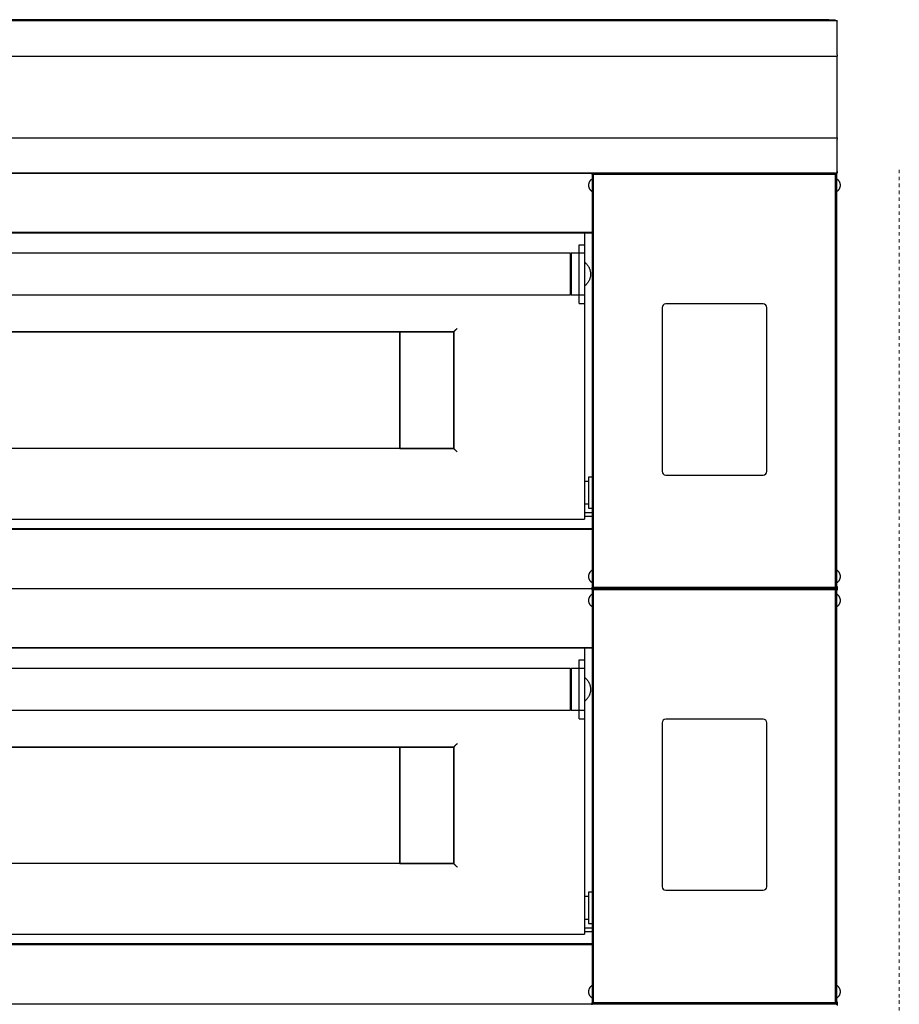
# Model space of a CAD drawing. Units: inches. Extents: x -1 to 195, y -6 to 164.
# Drawn here: x 41 to 73, y 33 to 69 of the extents above; entities that cross this region are included whole.
import ezdxf

# ---------------------------------------------------------------- set-up
doc = ezdxf.new("R2010")
doc.units = ezdxf.units.IN
doc.header["$MEASUREMENT"] = 0
doc.linetypes.add('Dash', pattern=[0.25, 0.125, -0.125])
doc.layers.add('250', color=2, linetype='Continuous')
doc.layers.add('256', color=1, linetype='Dash')

msp = doc.modelspace()

# ---------------------------------------------------------------- linework, layer by layer
at = {"layer": '250'}
for p, q in [((70.866, 68.64), (1.007, 68.64)), ((70.642, 68.676), (1.229, 68.676)), ((70.642, 68.676), (70.642, 68.64)), ((70.642, 68.676), (70.866, 68.676)), ((70.866, 68.676), (70.866, 68.64)), ((70.937, 68.64), (70.866, 68.64)), ((70.937, 68.64), (70.937, 68.62)), ((70.937, 67.41), (70.937, 68.62)), ((0.937, 67.361), (70.937, 67.361)), ((70.937, 67.41), (70.937, 67.363)), ((70.937, 64.42), (70.937, 67.363)), ((0.937, 64.42), (70.937, 64.42)), ((70.937, 64.42), (70.937, 64.371)), ((70.937, 63.16), (70.937, 64.371)), ((70.937, 63.206), (70.937, 63.141)), ((1.007, 63.141), (70.866, 63.141)), ((1.007, 63.141), (70.866, 63.141)), ((70.852, 63.141), (1.022, 63.141)), ((70.93, 63.097), (62.111, 63.097)), ((62.111, 63.097), (62.111, 48.216)), ((62.144, 63.097), (62.155, 63.097)), ((70.886, 63.097), (62.155, 63.097)), ((62.155, 63.097), (62.155, 48.216)), ((62.155, 48.216), (62.155, 63.097)), ((70.866, 63.141), (70.937, 63.141)), ((70.866, 63.141), (70.937, 63.141)), ((70.886, 48.216), (70.886, 63.097)), ((70.886, 63.097), (70.897, 63.097)), ((70.886, 48.216), (70.886, 63.097)), ((70.93, 48.216), (70.93, 63.097)), ((70.937, 63.16), (70.937, 63.141)), ((70.937, 63.16), (70.937, 63.141)), ((5.749, 61.016), (62.111, 61.016)), ((61.841, 60.986), (6.019, 60.986)), ((55.005, 61.016), (55.005, 60.986)), ((55.534, 60.986), (55.534, 61.016)), ((56.123, 60.986), (56.123, 61.016)), ((61.841, 60.986), (61.841, 60.736)), ((62.111, 60.986), (61.841, 60.986)), ((61.841, 60.736), (61.841, 60.564)), ((61.651, 60.254), (61.651, 60.564)), ((61.651, 60.564), (61.841, 60.564)), ((61.841, 60.564), (61.841, 60.254)), ((61.321, 60.254), (6.539, 60.254)), ((61.336, 60.223), (61.321, 60.254)), ((61.321, 60.254), (61.321, 58.754)), ((61.352, 60.254), (61.336, 60.223)), ((61.336, 60.223), (61.336, 58.786)), ((61.635, 60.254), (61.352, 60.254)), ((61.352, 60.254), (61.352, 58.754)), ((61.651, 60.223), (61.635, 60.254)), ((61.635, 60.254), (61.635, 58.754)), ((61.841, 60.254), (61.651, 60.254)), ((61.651, 58.754), (61.651, 60.254)), ((61.841, 60.254), (61.841, 58.754)), ((6.539, 58.754), (61.321, 58.754)), ((61.321, 58.754), (61.336, 58.786)), ((61.336, 58.786), (61.352, 58.754)), ((61.352, 58.754), (61.635, 58.754)), ((61.635, 58.754), (61.651, 58.786)), ((61.651, 58.754), (61.841, 58.754)), ((61.651, 58.444), (61.651, 58.754)), ((61.841, 58.754), (61.841, 58.444)), ((61.651, 58.444), (61.841, 58.444)), ((61.841, 58.444), (61.841, 51.422)), ((64.638, 58.302), (64.638, 52.387)), ((64.638, 58.302), (64.638, 52.387)), ((68.278, 58.427), (64.763, 58.427)), ((68.278, 58.427), (64.763, 58.427)), ((68.403, 52.387), (68.403, 58.302)), ((68.403, 52.387), (68.403, 58.302)), ((10.734, 57.424), (57.126, 57.424)), ((55.18, 57.424), (12.68, 57.424)), ((55.18, 53.216), (55.18, 57.429)), ((55.18, 57.424), (55.18, 53.22)), ((57.126, 57.424), (55.18, 57.424)), ((57.126, 57.424), (57.126, 53.22)), ((57.126, 53.22), (57.126, 57.424)), ((57.126, 53.22), (10.734, 53.22)), ((55.18, 53.22), (12.68, 53.22)), ((55.18, 53.22), (57.126, 53.22)), ((62.111, 52.187), (61.986, 52.187)), ((61.986, 52.187), (61.986, 51.062)), ((64.763, 52.262), (68.278, 52.262)), ((64.763, 52.262), (68.278, 52.262)), ((61.986, 52.031), (61.841, 52.031)), ((61.841, 51.422), (61.841, 50.672)), ((61.841, 51.217), (61.986, 51.217)), ((61.841, 50.91), (62.111, 50.91)), ((61.841, 50.774), (62.111, 50.774)), ((61.986, 51.062), (62.111, 51.062)), ((6.019, 50.672), (61.841, 50.672)), ((62.111, 50.327), (5.749, 50.327)), ((62.111, 50.297), (5.749, 50.297)), ((54.07, 50.297), (54.07, 50.327)), ((54.54, 50.327), (54.54, 50.297)), ((54.926, 50.327), (54.926, 50.297)), ((55.005, 50.327), (55.005, 50.297)), ((55.534, 50.297), (55.534, 50.327)), ((56.123, 50.297), (56.123, 50.327)), ((1.007, 48.172), (70.866, 48.172)), ((62.111, 48.216), (70.93, 48.216)), ((70.93, 48.128), (62.111, 48.128)), ((62.111, 48.128), (62.111, 33.247)), ((62.155, 48.216), (62.144, 48.216)), ((62.144, 48.128), (62.155, 48.128)), ((62.155, 48.216), (70.886, 48.216)), ((62.155, 48.172), (70.886, 48.172)), ((70.886, 48.128), (62.155, 48.128)), ((62.155, 48.128), (62.155, 33.247)), ((62.155, 33.247), (62.155, 48.128)), ((70.866, 48.172), (70.937, 48.172)), ((70.897, 48.216), (70.886, 48.216)), ((70.886, 33.247), (70.886, 48.128)), ((70.886, 48.128), (70.897, 48.128)), ((70.886, 33.247), (70.886, 48.128)), ((70.937, 48.172), (70.897, 48.172)), ((70.93, 33.247), (70.93, 48.128)), ((70.937, 48.237), (70.937, 48.172)), ((70.937, 48.191), (70.937, 48.172)), ((70.937, 48.172), (70.937, 48.107)), ((5.749, 46.047), (62.111, 46.047)), ((61.841, 46.017), (6.019, 46.017)), ((55.005, 46.047), (55.005, 46.017)), ((55.534, 46.017), (55.534, 46.047)), ((56.123, 46.017), (56.123, 46.047)), ((61.841, 46.017), (61.841, 45.767)), ((62.111, 46.017), (61.841, 46.017)), ((61.651, 45.285), (61.651, 45.595)), ((61.651, 45.595), (61.841, 45.595)), ((61.841, 45.767), (61.841, 45.595)), ((61.841, 45.595), (61.841, 45.285)), ((61.321, 45.285), (6.539, 45.285)), ((61.336, 45.254), (61.321, 45.285)), ((61.321, 45.285), (61.321, 43.785)), ((61.352, 45.285), (61.336, 45.254)), ((61.336, 45.254), (61.336, 43.817)), ((61.635, 45.285), (61.352, 45.285)), ((61.352, 45.285), (61.352, 43.785)), ((61.651, 45.254), (61.635, 45.285)), ((61.635, 45.285), (61.635, 43.785)), ((61.841, 45.285), (61.651, 45.285)), ((61.651, 43.785), (61.651, 45.285)), ((61.841, 45.285), (61.841, 43.785)), ((6.539, 43.785), (61.321, 43.785)), ((61.321, 43.785), (61.336, 43.817)), ((61.336, 43.817), (61.352, 43.785)), ((61.352, 43.785), (61.635, 43.785)), ((61.635, 43.785), (61.651, 43.817)), ((61.651, 43.785), (61.841, 43.785)), ((61.651, 43.475), (61.651, 43.785)), ((61.841, 43.785), (61.841, 43.475)), ((61.651, 43.475), (61.841, 43.475)), ((61.841, 43.475), (61.841, 36.453)), ((64.638, 43.333), (64.638, 37.418)), ((64.638, 43.333), (64.638, 37.418)), ((68.278, 43.458), (64.763, 43.458)), ((68.278, 43.458), (64.763, 43.458)), ((68.403, 37.418), (68.403, 43.333)), ((68.403, 37.418), (68.403, 43.333)), ((10.734, 42.455), (57.126, 42.455)), ((55.18, 42.455), (12.68, 42.455)), ((55.18, 38.247), (55.18, 42.46)), ((55.18, 42.455), (55.18, 38.251)), ((57.126, 42.455), (55.18, 42.455)), ((57.126, 42.455), (57.126, 38.251)), ((57.126, 38.251), (57.126, 42.455)), ((57.126, 38.251), (10.734, 38.251)), ((55.18, 38.251), (12.68, 38.251)), ((55.18, 38.251), (57.126, 38.251)), ((64.763, 37.293), (68.278, 37.293)), ((64.763, 37.293), (68.278, 37.293)), ((61.986, 37.062), (61.841, 37.062)), ((62.111, 37.218), (61.986, 37.218)), ((61.986, 37.218), (61.986, 36.093)), ((61.841, 36.453), (61.841, 35.703)), ((61.841, 36.248), (61.986, 36.248)), ((61.841, 35.941), (62.111, 35.941)), ((61.986, 36.093), (62.111, 36.093)), ((6.019, 35.703), (61.841, 35.703)), ((61.841, 35.805), (62.111, 35.805)), ((62.111, 35.358), (5.749, 35.358)), ((62.111, 35.328), (5.749, 35.328)), ((54.07, 35.328), (54.07, 35.358)), ((54.54, 35.358), (54.54, 35.328)), ((54.926, 35.358), (54.926, 35.328)), ((55.005, 35.358), (55.005, 35.328)), ((55.534, 35.328), (55.534, 35.358)), ((56.123, 35.328), (56.123, 35.358)), ((1.007, 33.203), (70.866, 33.203)), ((62.111, 33.247), (70.93, 33.247)), ((62.155, 33.247), (62.144, 33.247)), ((62.155, 33.247), (70.886, 33.247)), ((62.155, 33.203), (70.886, 33.203)), ((70.866, 33.203), (70.937, 33.203)), ((70.897, 33.247), (70.886, 33.247)), ((70.937, 33.203), (70.897, 33.203)), ((70.937, 33.268), (70.937, 33.203)), ((70.937, 33.222), (70.937, 33.203)), ((70.937, 33.203), (70.937, 33.138))]:
    msp.add_line(p, q, dxfattribs=at)
at = {"layer": '250', "flags": 128}
for points in [[(61.993, 62.709), (61.993, 62.721), (61.994, 62.732), (61.995, 62.743), (61.997, 62.754), (61.999, 62.765), (62.001, 62.776), (62.004, 62.787), (62.007, 62.798), (62.011, 62.808), (62.015, 62.819), (62.02, 62.829), (62.025, 62.839), (62.03, 62.849), (62.036, 62.859), (62.042, 62.868), (62.049, 62.877), (62.056, 62.886), (62.063, 62.895), (62.07, 62.903), (62.078, 62.911), (62.087, 62.919), (62.095, 62.926), (62.104, 62.933), (62.111, 62.938)], [(70.855, 63.141), (70.858, 63.141), (70.862, 63.141), (70.865, 63.14), (70.869, 63.14)], [(70.855, 63.141), (70.858, 63.141), (70.862, 63.141), (70.865, 63.14), (70.869, 63.14)], [(70.93, 62.938), (70.939, 62.932), (70.948, 62.925), (70.956, 62.917), (70.964, 62.909), (70.972, 62.901), (70.98, 62.893), (70.987, 62.884), (70.994, 62.875), (71, 62.866), (71.006, 62.857), (71.012, 62.847), (71.017, 62.837), (71.022, 62.827), (71.027, 62.817), (71.031, 62.806), (71.034, 62.795), (71.038, 62.785), (71.04, 62.774), (71.043, 62.763), (71.045, 62.752), (71.046, 62.741), (71.047, 62.729), (71.048, 62.718), (71.048, 62.709)], [(62.111, 62.48), (62.102, 62.487), (62.093, 62.494), (62.085, 62.501), (62.077, 62.509), (62.069, 62.517), (62.061, 62.526), (62.054, 62.534), (62.047, 62.543), (62.041, 62.552), (62.035, 62.562), (62.029, 62.572), (62.024, 62.582), (62.019, 62.592), (62.014, 62.602), (62.01, 62.612), (62.006, 62.623), (62.003, 62.634), (62, 62.645), (61.998, 62.656), (61.996, 62.667), (61.995, 62.678), (61.994, 62.689), (61.993, 62.7), (61.993, 62.709)], [(71.048, 62.709), (71.048, 62.698), (71.047, 62.687), (71.046, 62.676), (71.044, 62.664), (71.042, 62.653), (71.04, 62.642), (71.037, 62.632), (71.034, 62.621), (71.03, 62.61), (71.026, 62.6), (71.021, 62.589), (71.016, 62.579), (71.011, 62.569), (71.005, 62.56), (70.999, 62.55), (70.992, 62.541), (70.985, 62.532), (70.978, 62.524), (70.97, 62.515), (70.963, 62.507), (70.954, 62.5), (70.946, 62.492), (70.937, 62.485), (70.93, 62.48)], [(61.841, 59.933), (61.858, 59.92), (61.874, 59.906), (61.89, 59.891), (61.905, 59.876), (61.92, 59.861), (61.934, 59.844), (61.947, 59.828), (61.96, 59.81), (61.972, 59.793), (61.983, 59.775), (61.993, 59.756), (62.003, 59.737), (62.012, 59.717), (62.02, 59.698), (62.027, 59.678), (62.034, 59.657), (62.039, 59.637), (62.044, 59.616), (62.048, 59.595), (62.052, 59.574), (62.054, 59.552), (62.055, 59.531), (62.056, 59.51), (62.056, 59.504)], [(62.056, 59.504), (62.056, 59.483), (62.054, 59.462), (62.052, 59.44), (62.049, 59.419), (62.045, 59.398), (62.041, 59.377), (62.035, 59.357), (62.029, 59.336), (62.022, 59.316), (62.014, 59.296), (62.005, 59.277), (61.996, 59.258), (61.985, 59.239), (61.974, 59.22), (61.963, 59.203), (61.95, 59.185), (61.937, 59.168), (61.923, 59.152), (61.909, 59.136), (61.894, 59.121), (61.878, 59.106), (61.862, 59.092), (61.845, 59.079), (61.841, 59.076)], [(53.928, 50.327), (53.928, 50.312), (53.928, 50.297)], [(53.928, 50.297), (53.928, 50.305), (53.928, 50.327)], [(61.993, 48.604), (61.993, 48.616), (61.994, 48.627), (61.995, 48.638), (61.997, 48.649), (61.999, 48.66), (62.001, 48.671), (62.004, 48.682), (62.007, 48.693), (62.011, 48.703), (62.015, 48.714), (62.02, 48.724), (62.025, 48.734), (62.03, 48.744), (62.036, 48.754), (62.042, 48.763), (62.049, 48.772), (62.056, 48.781), (62.063, 48.79), (62.07, 48.798), (62.078, 48.806), (62.087, 48.814), (62.095, 48.821), (62.104, 48.828), (62.111, 48.833)], [(70.93, 48.833), (70.939, 48.827), (70.948, 48.82), (70.956, 48.812), (70.964, 48.804), (70.972, 48.796), (70.98, 48.788), (70.987, 48.779), (70.994, 48.77), (71, 48.761), (71.006, 48.752), (71.012, 48.742), (71.017, 48.732), (71.022, 48.722), (71.027, 48.712), (71.031, 48.701), (71.034, 48.69), (71.038, 48.68), (71.04, 48.669), (71.043, 48.658), (71.045, 48.647), (71.046, 48.636), (71.047, 48.624), (71.048, 48.613), (71.048, 48.604)], [(62.111, 48.375), (62.102, 48.382), (62.093, 48.389), (62.085, 48.396), (62.077, 48.404), (62.069, 48.412), (62.061, 48.421), (62.054, 48.429), (62.047, 48.438), (62.041, 48.447), (62.035, 48.457), (62.029, 48.467), (62.024, 48.477), (62.019, 48.487), (62.014, 48.497), (62.01, 48.507), (62.006, 48.518), (62.003, 48.529), (62, 48.54), (61.998, 48.551), (61.996, 48.562), (61.995, 48.573), (61.994, 48.584), (61.993, 48.595), (61.993, 48.604)], [(71.048, 48.604), (71.048, 48.593), (71.047, 48.582), (71.046, 48.571), (71.044, 48.559), (71.042, 48.548), (71.04, 48.537), (71.037, 48.527), (71.034, 48.516), (71.03, 48.505), (71.026, 48.495), (71.021, 48.484), (71.016, 48.474), (71.011, 48.464), (71.005, 48.455), (70.999, 48.445), (70.992, 48.436), (70.985, 48.427), (70.978, 48.419), (70.97, 48.41), (70.963, 48.402), (70.954, 48.395), (70.946, 48.387), (70.937, 48.38), (70.93, 48.375)], [(61.993, 47.74), (61.993, 47.752), (61.994, 47.763), (61.995, 47.774), (61.997, 47.785), (61.999, 47.796), (62.001, 47.807), (62.004, 47.818), (62.007, 47.829), (62.011, 47.839), (62.015, 47.85), (62.02, 47.86), (62.025, 47.87), (62.03, 47.88), (62.036, 47.89), (62.042, 47.899), (62.049, 47.908), (62.056, 47.917), (62.063, 47.926), (62.07, 47.934), (62.078, 47.942), (62.087, 47.95), (62.095, 47.957), (62.104, 47.964), (62.111, 47.969)], [(70.855, 48.172), (70.858, 48.172), (70.862, 48.172), (70.865, 48.171), (70.869, 48.171)], [(70.855, 48.172), (70.858, 48.172), (70.862, 48.172), (70.865, 48.171), (70.869, 48.171)], [(70.93, 47.969), (70.939, 47.963), (70.948, 47.956), (70.956, 47.948), (70.964, 47.94), (70.972, 47.932), (70.98, 47.924), (70.987, 47.915), (70.994, 47.906), (71, 47.897), (71.006, 47.888), (71.012, 47.878), (71.017, 47.868), (71.022, 47.858), (71.027, 47.848), (71.031, 47.837), (71.034, 47.826), (71.038, 47.816), (71.04, 47.805), (71.043, 47.794), (71.045, 47.783), (71.046, 47.772), (71.047, 47.76), (71.048, 47.749), (71.048, 47.74)], [(62.111, 47.511), (62.102, 47.518), (62.093, 47.525), (62.085, 47.532), (62.077, 47.54), (62.069, 47.548), (62.061, 47.557), (62.054, 47.565), (62.047, 47.574), (62.041, 47.583), (62.035, 47.593), (62.029, 47.603), (62.024, 47.613), (62.019, 47.623), (62.014, 47.633), (62.01, 47.643), (62.006, 47.654), (62.003, 47.665), (62, 47.676), (61.998, 47.687), (61.996, 47.698), (61.995, 47.709), (61.994, 47.72), (61.993, 47.731), (61.993, 47.74)], [(71.048, 47.74), (71.048, 47.729), (71.047, 47.718), (71.046, 47.707), (71.044, 47.695), (71.042, 47.684), (71.04, 47.673), (71.037, 47.663), (71.034, 47.652), (71.03, 47.641), (71.026, 47.631), (71.021, 47.62), (71.016, 47.61), (71.011, 47.6), (71.005, 47.591), (70.999, 47.581), (70.992, 47.572), (70.985, 47.563), (70.978, 47.555), (70.97, 47.546), (70.963, 47.538), (70.954, 47.531), (70.946, 47.523), (70.937, 47.516), (70.93, 47.511)], [(61.841, 44.964), (61.858, 44.951), (61.874, 44.937), (61.89, 44.922), (61.905, 44.907), (61.92, 44.892), (61.934, 44.875), (61.947, 44.859), (61.96, 44.841), (61.972, 44.824), (61.983, 44.806), (61.993, 44.787), (62.003, 44.768), (62.012, 44.748), (62.02, 44.729), (62.027, 44.709), (62.034, 44.688), (62.039, 44.668), (62.044, 44.647), (62.048, 44.626), (62.052, 44.605), (62.054, 44.583), (62.055, 44.562), (62.056, 44.541), (62.056, 44.535)], [(62.056, 44.535), (62.056, 44.514), (62.054, 44.493), (62.052, 44.471), (62.049, 44.45), (62.045, 44.429), (62.041, 44.408), (62.035, 44.388), (62.029, 44.367), (62.022, 44.347), (62.014, 44.327), (62.005, 44.308), (61.996, 44.289), (61.985, 44.27), (61.974, 44.251), (61.963, 44.234), (61.95, 44.216), (61.937, 44.199), (61.923, 44.183), (61.909, 44.167), (61.894, 44.152), (61.878, 44.137), (61.862, 44.123), (61.845, 44.11), (61.841, 44.107)], [(53.928, 35.358), (53.928, 35.343), (53.928, 35.328)], [(53.928, 35.328), (53.928, 35.336), (53.928, 35.358)], [(61.993, 33.635), (61.993, 33.647), (61.994, 33.658), (61.995, 33.669), (61.997, 33.68), (61.999, 33.691), (62.001, 33.702), (62.004, 33.713), (62.007, 33.724), (62.011, 33.734), (62.015, 33.745), (62.02, 33.755), (62.025, 33.765), (62.03, 33.775), (62.036, 33.785), (62.042, 33.794), (62.049, 33.803), (62.056, 33.812), (62.063, 33.821), (62.07, 33.829), (62.078, 33.837), (62.087, 33.845), (62.095, 33.852), (62.104, 33.859), (62.111, 33.864)], [(70.93, 33.864), (70.939, 33.858), (70.948, 33.851), (70.956, 33.843), (70.964, 33.835), (70.972, 33.827), (70.98, 33.819), (70.987, 33.81), (70.994, 33.801), (71, 33.792), (71.006, 33.783), (71.012, 33.773), (71.017, 33.763), (71.022, 33.753), (71.027, 33.743), (71.031, 33.732), (71.034, 33.721), (71.038, 33.711), (71.04, 33.7), (71.043, 33.689), (71.045, 33.678), (71.046, 33.667), (71.047, 33.655), (71.048, 33.644), (71.048, 33.635)], [(62.111, 33.406), (62.102, 33.413), (62.093, 33.42), (62.085, 33.427), (62.077, 33.435), (62.069, 33.443), (62.061, 33.452), (62.054, 33.46), (62.047, 33.469), (62.041, 33.478), (62.035, 33.488), (62.029, 33.498), (62.024, 33.508), (62.019, 33.518), (62.014, 33.528), (62.01, 33.538), (62.006, 33.549), (62.003, 33.56), (62, 33.571), (61.998, 33.582), (61.996, 33.593), (61.995, 33.604), (61.994, 33.615), (61.993, 33.626), (61.993, 33.635)], [(71.048, 33.635), (71.048, 33.624), (71.047, 33.613), (71.046, 33.602), (71.044, 33.59), (71.042, 33.579), (71.04, 33.568), (71.037, 33.558), (71.034, 33.547), (71.03, 33.536), (71.026, 33.526), (71.021, 33.515), (71.016, 33.505), (71.011, 33.495), (71.005, 33.486), (70.999, 33.476), (70.992, 33.467), (70.985, 33.458), (70.978, 33.45), (70.97, 33.441), (70.963, 33.433), (70.954, 33.426), (70.946, 33.418), (70.937, 33.411), (70.93, 33.406)], [(70.855, 33.203), (70.858, 33.203), (70.862, 33.203), (70.865, 33.202), (70.869, 33.202)], [(70.855, 33.203), (70.858, 33.203), (70.862, 33.203), (70.865, 33.202), (70.869, 33.202)]]:
    msp.add_lwpolyline(points, dxfattribs=at)
at = {"layer": '250'}
for centre, start, end in [((64.763, 58.302), 90, 180), ((64.763, 58.302), 90, 180), ((68.278, 58.302), 0, 90), ((68.278, 58.302), 0, 90), ((64.763, 52.387), 180, 270), ((64.763, 52.387), 180, 270), ((68.278, 52.387), 270, 0), ((68.278, 52.387), 270, 0), ((64.763, 43.333), 90, 180), ((64.763, 43.333), 90, 180), ((68.278, 43.333), 0, 90), ((68.278, 43.333), 0, 90), ((64.763, 37.418), 180, 270), ((64.763, 37.418), 180, 270), ((68.278, 37.418), 270, 0), ((68.278, 37.418), 270, 0)]:
    msp.add_arc(centre, 0.125, start, end, dxfattribs=at)
for points, knots in [([(62.111, 63.097), (62.111, 63.101), (62.112, 63.109), (62.116, 63.118), (62.12, 63.124), (62.124, 63.128), (62.128, 63.132), (62.133, 63.135), (62.138, 63.138), (62.145, 63.141), (62.151, 63.141), (62.155, 63.141)], [0, 0, 0, 0, 0.1666667, 0.3333333, 0.4166667, 0.5, 0.5833333, 0.6666667, 0.75, 0.8333333, 1, 1, 1, 1]), ([(70.93, 63.097), (70.93, 63.101), (70.929, 63.109), (70.925, 63.118), (70.921, 63.124), (70.917, 63.128), (70.913, 63.132), (70.908, 63.135), (70.903, 63.138), (70.895, 63.141), (70.89, 63.141), (70.886, 63.141)], [0, 0, 0, 0, 0.1666667, 0.3333333, 0.4166667, 0.5, 0.5833333, 0.6666667, 0.75, 0.8333333, 1, 1, 1, 1]), ([(57.25, 57.548), (57.239, 57.538), (57.223, 57.521), (57.202, 57.501), (57.19, 57.489), (57.181, 57.479), (57.172, 57.471), (57.164, 57.462), (57.156, 57.455), (57.149, 57.448), (57.142, 57.441), (57.135, 57.433), (57.128, 57.426), (57.126, 57.424), (57.126, 57.424)], [-1, -1, -1, -1, -0.833333, -0.75, -0.666667, -0.625, -0.583333, -0.5, -0.458333, -0.416667, -0.333333, -0.25, -0.166667, 0, 0, 0, 0]), ([(57.126, 53.22), (57.126, 53.22), (57.128, 53.218), (57.135, 53.211), (57.142, 53.204), (57.149, 53.196), (57.156, 53.189), (57.164, 53.182), (57.174, 53.172), (57.185, 53.161), (57.195, 53.151), (57.205, 53.141), (57.223, 53.123), (57.239, 53.107), (57.25, 53.096)], [0, 0, 0, 0, 0.166667, 0.25, 0.333333, 0.416667, 0.458333, 0.5, 0.583333, 0.666667, 0.708333, 0.75, 0.833333, 1, 1, 1, 1]), ([(62.155, 48.172), (62.151, 48.172), (62.145, 48.173), (62.138, 48.175), (62.133, 48.178), (62.128, 48.181), (62.124, 48.185), (62.12, 48.189), (62.117, 48.194), (62.112, 48.203), (62.111, 48.211), (62.111, 48.216)], [0, 0, 0, 0, 0.166667, 0.25, 0.333333, 0.416667, 0.5, 0.583333, 0.666667, 0.75, 1, 1, 1, 1]), ([(62.111, 48.128), (62.111, 48.132), (62.112, 48.14), (62.116, 48.149), (62.12, 48.155), (62.124, 48.159), (62.128, 48.163), (62.133, 48.166), (62.138, 48.169), (62.145, 48.172), (62.151, 48.172), (62.155, 48.172)], [0, 0, 0, 0, 0.1666667, 0.3333333, 0.4166667, 0.5, 0.5833333, 0.6666667, 0.75, 0.8333333, 1, 1, 1, 1]), ([(70.886, 48.172), (70.89, 48.172), (70.895, 48.173), (70.903, 48.175), (70.908, 48.178), (70.913, 48.181), (70.917, 48.185), (70.921, 48.189), (70.924, 48.194), (70.928, 48.203), (70.93, 48.211), (70.93, 48.216)], [0, 0, 0, 0, 0.166667, 0.25, 0.333333, 0.416667, 0.5, 0.583333, 0.666667, 0.75, 1, 1, 1, 1]), ([(70.93, 48.128), (70.93, 48.132), (70.929, 48.14), (70.925, 48.149), (70.921, 48.155), (70.917, 48.159), (70.913, 48.163), (70.908, 48.166), (70.903, 48.169), (70.895, 48.172), (70.89, 48.172), (70.886, 48.172)], [0, 0, 0, 0, 0.1666667, 0.3333333, 0.4166667, 0.5, 0.5833333, 0.6666667, 0.75, 0.8333333, 1, 1, 1, 1]), ([(57.25, 42.579), (57.239, 42.569), (57.223, 42.552), (57.202, 42.532), (57.19, 42.52), (57.181, 42.51), (57.172, 42.502), (57.164, 42.493), (57.156, 42.486), (57.149, 42.479), (57.142, 42.472), (57.135, 42.464), (57.128, 42.457), (57.126, 42.455), (57.126, 42.455)], [-1, -1, -1, -1, -0.833333, -0.75, -0.666667, -0.625, -0.583333, -0.5, -0.458333, -0.416667, -0.333333, -0.25, -0.166667, 0, 0, 0, 0]), ([(57.126, 38.251), (57.126, 38.251), (57.128, 38.249), (57.135, 38.242), (57.142, 38.235), (57.149, 38.227), (57.156, 38.22), (57.164, 38.213), (57.174, 38.203), (57.185, 38.192), (57.195, 38.182), (57.205, 38.172), (57.223, 38.154), (57.239, 38.138), (57.25, 38.127)], [0, 0, 0, 0, 0.166667, 0.25, 0.333333, 0.416667, 0.458333, 0.5, 0.583333, 0.666667, 0.708333, 0.75, 0.833333, 1, 1, 1, 1]), ([(62.155, 33.203), (62.151, 33.203), (62.145, 33.204), (62.138, 33.206), (62.133, 33.209), (62.128, 33.212), (62.124, 33.216), (62.12, 33.22), (62.117, 33.225), (62.112, 33.234), (62.111, 33.242), (62.111, 33.247)], [0, 0, 0, 0, 0.166667, 0.25, 0.333333, 0.416667, 0.5, 0.583333, 0.666667, 0.75, 1, 1, 1, 1]), ([(62.111, 33.159), (62.111, 33.163), (62.112, 33.171), (62.116, 33.18), (62.12, 33.186), (62.124, 33.19), (62.128, 33.194), (62.133, 33.197), (62.138, 33.2), (62.145, 33.203), (62.151, 33.203), (62.155, 33.203)], [0, 0, 0, 0, 0.1666667, 0.3333333, 0.4166667, 0.5, 0.5833333, 0.6666667, 0.75, 0.8333333, 1, 1, 1, 1]), ([(70.886, 33.203), (70.89, 33.203), (70.895, 33.204), (70.903, 33.206), (70.908, 33.209), (70.913, 33.212), (70.917, 33.216), (70.921, 33.22), (70.924, 33.225), (70.928, 33.234), (70.93, 33.242), (70.93, 33.247)], [0, 0, 0, 0, 0.166667, 0.25, 0.333333, 0.416667, 0.5, 0.583333, 0.666667, 0.75, 1, 1, 1, 1]), ([(70.93, 33.159), (70.93, 33.163), (70.929, 33.171), (70.925, 33.18), (70.921, 33.186), (70.917, 33.19), (70.913, 33.194), (70.908, 33.197), (70.903, 33.2), (70.895, 33.203), (70.89, 33.203), (70.886, 33.203)], [0, 0, 0, 0, 0.1666667, 0.3333333, 0.4166667, 0.5, 0.5833333, 0.6666667, 0.75, 0.8333333, 1, 1, 1, 1])]:
    msp.add_open_spline(points, degree=3, knots=knots, dxfattribs=at)
at = {"layer": '256', "linetype": 'Dash', "lineweight": 9}
for p, q in [((73.18, 63.266), (73.18, 48.172)), ((73.18, 48.297), (73.18, 33.203)), ((73.18, 33.328), (73.18, 18.234))]:
    msp.add_line(p, q, dxfattribs=at)

doc.saveas('drawing.dxf')
